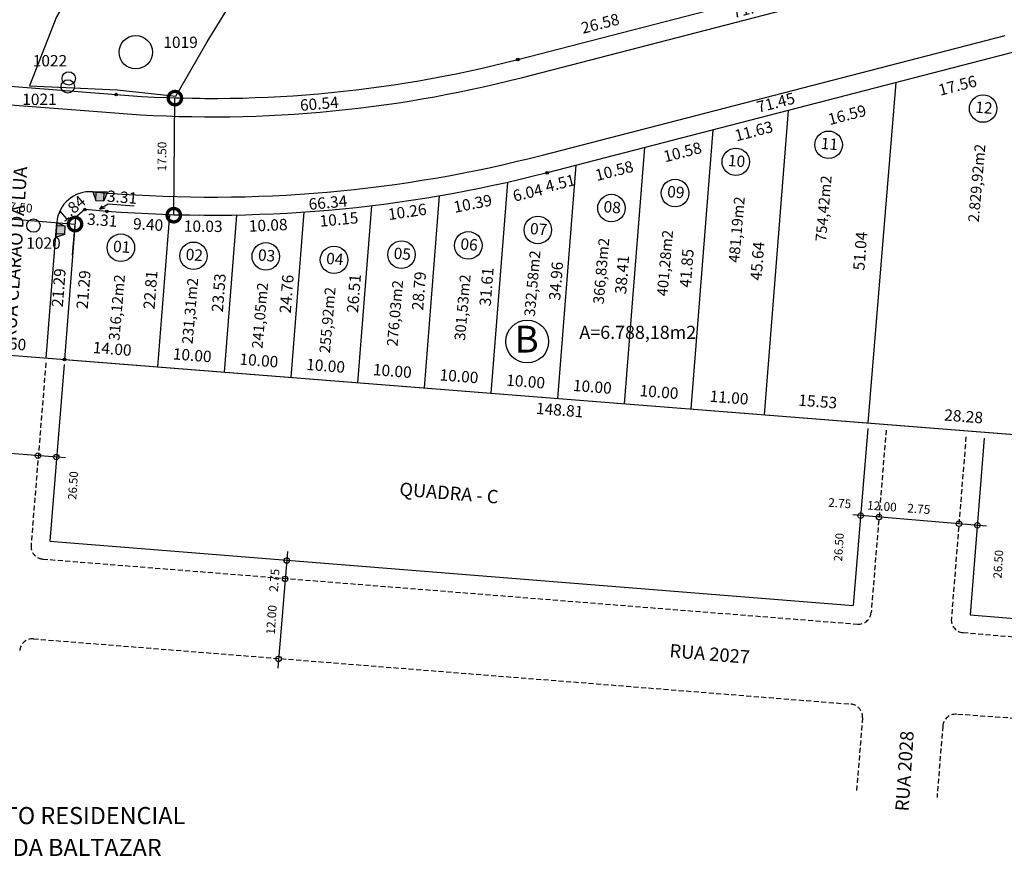
# Model space of a CAD drawing. Extents: x 187975 to 378338, y 1677112 to 3359546.
# Drawn here: x 189871 to 190018, y 1679310 to 1679435 of the extents above; entities that cross this region are included whole.
import ezdxf
from ezdxf.enums import TextEntityAlignment as Align

# ---------------------------------------------------------------- set-up
doc = ezdxf.new("R2010")
doc.units = 0
doc.header["$LTSCALE"] = 3
doc.header["$MEASUREMENT"] = 0
doc.linetypes.add('HIDDEN', pattern=[0.375, 0.25, -0.125])
doc.layers.get('0').update_dxf_attribs({"linetype": 'CONTINUOUS'})
doc.layers.get('Defpoints').update_dxf_attribs({"linetype": 'CONTINUOUS'})
for name, color, linetype in [('-AREA-LOTES', 1, 'CONTINUOUS'), ('-DIM-LOTES', 2, 'CONTINUOUS'), ('-DIM-QUADRAS', 2, 'CONTINUOUS'), ('-DIM-RUA', 2, 'CONTINUOUS'), ('-LOTES', 7, 'CONTINUOUS'), ('-MEIO-FIO', 8, 'CONTINUOUS'), ('-NUMEROS-LOTES', 1, 'CONTINUOUS'), ('-QUADRA', 4, 'CONTINUOUS'), ('-RAMPA', 2, 'CONTINUOUS'), ('-TXT-QUADRA', 4, 'CONTINUOUS'), ('ARVORES-EVU', 3, 'CONTINUOUS'), ('MEIO-FIO-EXTERNO', 8, 'CONTINUOUS')]:
    doc.layers.add(name, color=color, linetype=linetype)
doc.styles.add('ROMAND', font='ROMAND.shx', dxfattribs={"height": 1.3})
doc.styles.add('ROMANS', font='romans.shx', dxfattribs={"height": 2.5})
doc.styles.get("Standard").update_dxf_attribs({"font": 'txt', "height": 1.7})
doc.dimstyles.new('Copy of DIM-QUADRAS', dxfattribs={"dimscale": 2000, "dimtxt": 1.7, "dimasz": 0.002, "dimexe": 0, "dimexo": 0, "dimgap": 0.0002, "dimtad": 2, "dimrnd": 0.001, "dimzin": 0, "dimdsep": 46, "dimtxsty": 'Standard', "dimblk1": 'DOTSMALL', "dimblk2": 'DOTSMALL', "dimsah": 1, "dimcen": 0.001, "dimse1": 1, "dimse2": 1, "dimsd1": 1, "dimsd2": 1, "dimclrd": 8, "dimclre": 8, "dimclrt": 256, "dimaunit": 1, "dimadec": 3, "dimazin": 0, "dimtfac": 0.26, "dimtofl": 0, "dimtmove": 2, "dimatfit": 3, "dimldrblk": 'DOTSMALL', "dimfxl": 0, "dimtolj": 1, "dimtzin": 0, "dimarcsym": 0})
doc.dimstyles.new('DIM-LOTE', dxfattribs={"dimscale": 2000, "dimtxt": 1.3, "dimasz": 0.002, "dimexe": 0, "dimexo": 0, "dimgap": 0.0006, "dimtad": 2, "dimrnd": 0.001, "dimzin": 0, "dimdsep": 46, "dimtxsty": 'ROMAND', "dimblk1": 'DOTSMALL', "dimblk2": 'DOTSMALL', "dimsah": 1, "dimcen": 0.001, "dimclrd": 8, "dimclre": 8, "dimclrt": 2, "dimadec": 0, "dimazin": 0, "dimtfac": 0.26, "dimtofl": 0, "dimtmove": 2, "dimatfit": 3, "dimldrblk": 'DOTSMALL', "dimfxl": 0, "dimtolj": 1, "dimtzin": 0, "dimarcsym": 0})

# ---------------------------------------------------------------- blocks, each defined once
blk = doc.blocks.new('*D21')
at = {"layer": 'Defpoints', "color": 0}
for p in [(189983.86, 1679421.21), (189985.48, 1679421.09), (189981.89, 1679375.59)]:
    blk.add_point(p, dxfattribs=at)
at = {"layer": '-DIM-LOTES', "insert": (189980.8, 1679398.56), "char_height": 1.7, "attachment_point": 5, "rotation": 85.4954}
blk.add_mtext('\\A1;45.64', dxfattribs=at)
blk = doc.blocks.new('_DOTSMALL')
at = {"color": 0, "linetype": 'ByBlock', "const_width": 0.5}
blk.add_lwpolyline([(-0.0625, 0, 1), (0.0625, 0, 1)], format="xyb", close=True, dxfattribs=at)
blk = doc.blocks.new('*D22')
at = {"layer": 'Defpoints', "color": 0}
for p in [(189999.46, 1679425.4), (190001.54, 1679425.24), (189997.28, 1679374.38)]:
    blk.add_point(p, dxfattribs=at)
at = {"layer": '-DIM-LOTES', "insert": (189996.18, 1679400.06), "char_height": 1.7, "attachment_point": 5, "rotation": 85.4954}
blk.add_mtext('\\A1;51.04', dxfattribs=at)
blk = doc.blocks.new('*D25')
at = {"layer": 'Defpoints', "color": 0}
for p in [(190018.55, 1679429.64), (190018.91, 1679428.24), (190001.54, 1679425.24)]:
    blk.add_point(p, dxfattribs=at)
at = {"layer": '-DIM-LOTES', "insert": (190010.72, 1679424.81), "char_height": 1.7, "attachment_point": 5, "rotation": 14.5005}
blk.add_mtext('\\A1;17.56', dxfattribs=at)
blk = doc.blocks.new('*D26')
at = {"layer": 'Defpoints', "color": 0}
for p in [(190001.54, 1679425.24), (189985.48, 1679421.09), (189985.87, 1679419.58)]:
    blk.add_point(p, dxfattribs=at)
at = {"layer": '-DIM-LOTES', "insert": (189994.22, 1679420.42), "char_height": 1.7, "attachment_point": 5, "rotation": 14.5005}
blk.add_mtext('\\A1;16.59', dxfattribs=at)
blk = doc.blocks.new('*D33')
at = {"layer": '-DIM-RUA', "color": 8, "lineweight": -2}
for p, q in [((189861, 1679400.81), (189861.37, 1679405.46)), ((189861.37, 1679405.46), (189878.81, 1679404.09)), ((189878.45, 1679399.44), (189878.81, 1679404.09))]:
    blk.add_line(p, q, dxfattribs=at)
at = {"layer": 'Defpoints', "color": 0}
for p in [(189878.81, 1679404.09), (189861, 1679400.81), (189878.45, 1679399.44)]:
    blk.add_point(p, dxfattribs=at)
at = {"layer": '-DIM-RUA', "color": 8, "lineweight": -2, "xscale": 4, "yscale": 4, "zscale": 4}
for p, rotation in [((189861.37, 1679405.46), 175.4954396493482), ((189878.81, 1679404.09), 355.4954396493482)]:
    blk.add_blockref('_DOTSMALL', p, dxfattribs=dict(at, rotation=rotation))
at = {"layer": '-DIM-RUA', "color": 2, "insert": (189870.24, 1679406.62), "char_height": 1.3, "attachment_point": 5, "rotation": 355.4954, "style": 'ROMAND'}
blk.add_mtext('\\A1;17.50', dxfattribs=at)
blk = doc.blocks.new('*D39')
at = {"layer": 'Defpoints', "color": 0}
for p in [(189877.22, 1679383.83), (190025.57, 1679372.15), (190025.54, 1679371.73)]:
    blk.add_point(p, dxfattribs=at)
at = {"layer": '-DIM-QUADRAS', "insert": (189951.26, 1679376.3), "char_height": 1.7, "attachment_point": 5, "rotation": 355.4954}
blk.add_mtext('\\A1;148.81', dxfattribs=at)
blk = doc.blocks.new('*D40')
at = {"layer": 'Defpoints', "color": 0}
for p in [(189859.77, 1679385.21), (189859.81, 1679385.68), (189877.22, 1679383.83)]:
    blk.add_point(p, dxfattribs=at)
at = {"layer": '-DIM-QUADRAS', "insert": (189868.63, 1679386.26), "char_height": 1.7, "attachment_point": 5, "rotation": 355.4954}
blk.add_mtext('\\A1;17.50', dxfattribs=at)
blk = doc.blocks.new('*D54')
at = {"layer": 'Defpoints', "color": 0}
for p in [(189974.21, 1679418.17), (189969.86, 1679376.54), (189970.93, 1679376.45)]:
    blk.add_point(p, dxfattribs=at)
at = {"layer": '-DIM-LOTES', "insert": (189970.23, 1679397.5), "char_height": 1.7, "attachment_point": 5, "rotation": 85.4954}
blk.add_mtext('\\A1;41.85', dxfattribs=at)
blk = doc.blocks.new('*D55')
at = {"layer": 'Defpoints', "color": 0}
for p in [(189963.97, 1679415.52), (189960.33, 1679377.29), (189960.96, 1679377.24)]:
    blk.add_point(p, dxfattribs=at)
at = {"layer": '-DIM-LOTES', "insert": (189960.57, 1679396.53), "char_height": 1.7, "attachment_point": 5, "rotation": 85.4954}
blk.add_mtext('\\A1;38.41', dxfattribs=at)
blk = doc.blocks.new('*D56')
at = {"layer": 'Defpoints', "color": 0}
for p in [(189953.74, 1679412.88), (189950.62, 1679378.05), (189950.99, 1679378.02)]:
    blk.add_point(p, dxfattribs=at)
at = {"layer": '-DIM-LOTES', "insert": (189950.71, 1679395.58), "char_height": 1.7, "attachment_point": 5, "rotation": 85.4954}
blk.add_mtext('\\A1;34.96', dxfattribs=at)
blk = doc.blocks.new('*D57')
at = {"layer": 'Defpoints', "color": 0}
for p in [(189942.83, 1679410.38), (189943.5, 1679410.32), (189941.02, 1679378.81)]:
    blk.add_point(p, dxfattribs=at)
at = {"layer": '-DIM-LOTES', "insert": (189940.32, 1679394.72), "char_height": 1.7, "attachment_point": 5, "rotation": 85.4954}
blk.add_mtext('\\A1;31.61', dxfattribs=at)
blk = doc.blocks.new('*D58')
at = {"layer": 'Defpoints', "color": 0}
for p in [(189932.64, 1679408.34), (189933.31, 1679408.29), (189931.05, 1679379.59)]:
    blk.add_point(p, dxfattribs=at)
at = {"layer": '-DIM-LOTES', "insert": (189930.22, 1679394.1), "char_height": 1.7, "attachment_point": 5, "rotation": 85.4954}
blk.add_mtext('\\A1;28.79', dxfattribs=at)
blk = doc.blocks.new('*D59')
at = {"layer": 'Defpoints', "color": 0}
for p in [(189922.8, 1679406.83), (189923.16, 1679406.81), (189921.08, 1679380.38)]:
    blk.add_point(p, dxfattribs=at)
at = {"layer": '-DIM-LOTES', "insert": (189920.49, 1679393.72), "char_height": 1.7, "attachment_point": 5, "rotation": 85.4954}
blk.add_mtext('\\A1;26.51', dxfattribs=at)
blk = doc.blocks.new('*D60')
at = {"layer": 'Defpoints', "color": 0}
for p in [(189913.06, 1679405.85), (189910.73, 1679381.19), (189911.11, 1679381.16)]:
    blk.add_point(p, dxfattribs=at)
at = {"layer": '-DIM-LOTES', "insert": (189910.43, 1679393.64), "char_height": 1.7, "attachment_point": 5, "rotation": 85.4954}
blk.add_mtext('\\A1;24.76', dxfattribs=at)
blk = doc.blocks.new('*D61')
at = {"layer": 'Defpoints', "color": 0}
for p in [(189902.48, 1679405.45), (189902.99, 1679405.41), (189901.14, 1679381.95)]:
    blk.add_point(p, dxfattribs=at)
at = {"layer": '-DIM-LOTES', "insert": (189900.29, 1679393.82), "char_height": 1.7, "attachment_point": 5, "rotation": 85.4954}
blk.add_mtext('\\A1;23.53', dxfattribs=at)
blk = doc.blocks.new('*D62')
at = {"layer": 'Defpoints', "color": 0}
for p in [(189892.97, 1679405.48), (189890.45, 1679382.79), (189891.17, 1679382.73)]:
    blk.add_point(p, dxfattribs=at)
at = {"layer": '-DIM-LOTES', "insert": (189890.08, 1679394.26), "char_height": 1.7, "attachment_point": 5, "rotation": 85.4954}
blk.add_mtext('\\A1;22.81', dxfattribs=at)
blk = doc.blocks.new('*D63')
at = {"layer": 'Defpoints', "color": 0}
for p in [(189877.22, 1679383.83), (189891.24, 1679383.62), (189891.17, 1679382.73)]:
    blk.add_point(p, dxfattribs=at)
at = {"layer": '-DIM-LOTES', "insert": (189884.37, 1679385.44), "char_height": 1.7, "attachment_point": 5, "rotation": 355.4954}
blk.add_mtext('\\A1;14.00', dxfattribs=at)
blk = doc.blocks.new('*D64')
at = {"layer": 'Defpoints', "color": 0}
for p in [(189891.17, 1679382.73), (189901.21, 1679382.83), (189901.14, 1679381.95)]:
    blk.add_point(p, dxfattribs=at)
at = {"layer": '-DIM-LOTES', "insert": (189896.33, 1679384.49), "char_height": 1.7, "attachment_point": 5, "rotation": 355.4954}
blk.add_mtext('\\A1;10.00', dxfattribs=at)
blk = doc.blocks.new('*D65')
at = {"layer": 'Defpoints', "color": 0}
for p in [(189901.14, 1679381.95), (189911.11, 1679381.16), (189911.18, 1679382.05)]:
    blk.add_point(p, dxfattribs=at)
at = {"layer": '-DIM-LOTES', "insert": (189906.3, 1679383.71), "char_height": 1.7, "attachment_point": 5, "rotation": 355.4954}
blk.add_mtext('\\A1;10.00', dxfattribs=at)
blk = doc.blocks.new('*D66')
at = {"layer": 'Defpoints', "color": 0}
for p in [(189911.11, 1679381.16), (189921.15, 1679381.26), (189921.08, 1679380.38)]:
    blk.add_point(p, dxfattribs=at)
at = {"layer": '-DIM-LOTES', "insert": (189916.27, 1679382.92), "char_height": 1.7, "attachment_point": 5, "rotation": 355.4954}
blk.add_mtext('\\A1;10.00', dxfattribs=at)
blk = doc.blocks.new('*D67')
at = {"layer": 'Defpoints', "color": 0}
for p in [(189921.08, 1679380.38), (189931.05, 1679379.59), (189931.12, 1679380.48)]:
    blk.add_point(p, dxfattribs=at)
at = {"layer": '-DIM-LOTES', "insert": (189926.24, 1679382.14), "char_height": 1.7, "attachment_point": 5, "rotation": 355.4954}
blk.add_mtext('\\A1;10.00', dxfattribs=at)
blk = doc.blocks.new('*D68')
at = {"layer": 'Defpoints', "color": 0}
for p in [(189931.05, 1679379.59), (189941.09, 1679379.69), (189941.02, 1679378.81)]:
    blk.add_point(p, dxfattribs=at)
at = {"layer": '-DIM-LOTES', "insert": (189936.21, 1679381.35), "char_height": 1.7, "attachment_point": 5, "rotation": 355.4954}
blk.add_mtext('\\A1;10.00', dxfattribs=at)
blk = doc.blocks.new('*D69')
at = {"layer": 'Defpoints', "color": 0}
for p in [(189941.02, 1679378.81), (189950.99, 1679378.02), (189951.06, 1679378.91)]:
    blk.add_point(p, dxfattribs=at)
at = {"layer": '-DIM-LOTES', "insert": (189946.17, 1679380.57), "char_height": 1.7, "attachment_point": 5, "rotation": 355.4954}
blk.add_mtext('\\A1;10.00', dxfattribs=at)
blk = doc.blocks.new('*D70')
at = {"layer": 'Defpoints', "color": 0}
for p in [(189950.99, 1679378.02), (189961.03, 1679378.12), (189960.96, 1679377.24)]:
    blk.add_point(p, dxfattribs=at)
at = {"layer": '-DIM-LOTES', "insert": (189956.14, 1679379.78), "char_height": 1.7, "attachment_point": 5, "rotation": 355.4954}
blk.add_mtext('\\A1;10.00', dxfattribs=at)
blk = doc.blocks.new('*D71')
at = {"layer": 'Defpoints', "color": 0}
for p in [(189960.96, 1679377.24), (189970.93, 1679376.45), (189971, 1679377.34)]:
    blk.add_point(p, dxfattribs=at)
at = {"layer": '-DIM-LOTES', "insert": (189966.11, 1679379), "char_height": 1.7, "attachment_point": 5, "rotation": 355.4954}
blk.add_mtext('\\A1;10.00', dxfattribs=at)
blk = doc.blocks.new('*D72')
at = {"layer": 'Defpoints', "color": 0}
for p in [(189985.48, 1679421.09), (189974.21, 1679418.17), (189974.32, 1679417.76)]:
    blk.add_point(p, dxfattribs=at)
at = {"layer": '-DIM-LOTES', "insert": (189980.27, 1679417.99), "char_height": 1.7, "attachment_point": 5, "rotation": 14.5005}
blk.add_mtext('\\A1;11.63', dxfattribs=at)
blk = doc.blocks.new('*D73')
at = {"layer": 'Defpoints', "color": 0}
for p in [(189974.21, 1679418.17), (189963.97, 1679415.52), (189964.17, 1679414.77)]:
    blk.add_point(p, dxfattribs=at)
at = {"layer": '-DIM-LOTES', "insert": (189969.61, 1679414.86), "char_height": 1.7, "attachment_point": 5, "rotation": 14.5005}
blk.add_mtext('\\A1;10.58', dxfattribs=at)
blk = doc.blocks.new('*D74')
at = {"layer": 'Defpoints', "color": 0}
for p in [(189963.97, 1679415.52), (189953.74, 1679412.88), (189953.97, 1679411.97)]:
    blk.add_point(p, dxfattribs=at)
at = {"layer": '-DIM-LOTES', "insert": (189959.41, 1679412.06), "char_height": 1.7, "attachment_point": 5, "rotation": 14.5005}
blk.add_mtext('\\A1;10.58', dxfattribs=at)
blk = doc.blocks.new('*D75')
at = {"layer": 'Defpoints', "color": 0}
for p in [(189949.37, 1679411.75), (189953.74, 1679412.88), (189949.61, 1679410.81)]:
    blk.add_point(p, dxfattribs=at)
at = {"layer": '-DIM-LOTES', "insert": (189951.34, 1679410.21), "char_height": 1.7, "attachment_point": 5, "rotation": 14.5005}
blk.add_mtext('\\A1;4.51', dxfattribs=at)
blk = doc.blocks.new('*D76')
at = {"layer": 'Defpoints', "color": 0}
for p in [(189949.37, 1679411.75), (189943.5, 1679410.32), (189943.5, 1679410.32)]:
    blk.add_point(p, dxfattribs=at)
at = {"layer": '-DIM-LOTES', "insert": (189946.48, 1679408.78), "char_height": 1.7, "attachment_point": 5, "rotation": 13.6357}
blk.add_mtext('\\A1;6.04', dxfattribs=at)
blk = doc.blocks.new('*D77')
at = {"layer": 'Defpoints', "color": 0}
for p in [(189943.5, 1679410.32), (189933.31, 1679408.29), (189933.31, 1679408.29)]:
    blk.add_point(p, dxfattribs=at)
at = {"layer": '-DIM-LOTES', "insert": (189938.26, 1679407.16), "char_height": 1.7, "attachment_point": 5, "rotation": 11.2823}
blk.add_mtext('\\A1;10.39', dxfattribs=at)
blk = doc.blocks.new('*D78')
at = {"layer": 'Defpoints', "color": 0}
for p in [(189913.06, 1679405.85), (189902.99, 1679405.41), (189902.99, 1679405.41)]:
    blk.add_point(p, dxfattribs=at)
at = {"layer": '-DIM-LOTES', "insert": (189907.68, 1679403.92), "char_height": 1.7, "attachment_point": 5, "rotation": 2.5033}
blk.add_mtext('\\A1;10.08', dxfattribs=at)
blk = doc.blocks.new('*D79')
at = {"layer": 'Defpoints', "color": 0}
for p in [(189892.96, 1679405.07), (189892.97, 1679405.48), (189902.99, 1679405.41)]:
    blk.add_point(p, dxfattribs=at)
at = {"layer": '-DIM-LOTES', "insert": (189897.97, 1679403.77), "char_height": 1.7, "attachment_point": 5, "rotation": 359.6237}
blk.add_mtext('\\A1;10.03', dxfattribs=at)
blk = doc.blocks.new('*D80')
at = {"layer": 'Defpoints', "color": 0}
for p in [(189878.89, 1679405.06), (189877.22, 1679383.83), (189877.96, 1679383.78)]:
    blk.add_point(p, dxfattribs=at)
at = {"layer": '-DIM-LOTES', "insert": (189880.08, 1679394.29), "char_height": 1.7, "attachment_point": 5, "rotation": 85.4954}
blk.add_mtext('\\A1;21.29', dxfattribs=at)
blk = doc.blocks.new('*D127')
at = {"layer": '-DIM-RUA', "color": 8, "lineweight": -2}
for p, q in [((189893.57, 1679405.42), (189893.74, 1679422.92)), ((189897.53, 1679422.88), (189893.74, 1679422.92)), ((189897.36, 1679405.39), (189893.57, 1679405.42))]:
    blk.add_line(p, q, dxfattribs=at)
at = {"layer": 'Defpoints', "color": 0}
for p in [(189893.74, 1679422.92), (189897.53, 1679422.88), (189897.36, 1679405.39)]:
    blk.add_point(p, dxfattribs=at)
at = {"layer": '-DIM-RUA', "color": 8, "lineweight": -2, "xscale": 4, "yscale": 4, "zscale": 4}
for p, rotation in [((189893.74, 1679422.92), 89.44521772183629), ((189893.57, 1679405.42), 269.4452177218363)]:
    blk.add_blockref('_DOTSMALL', p, dxfattribs=dict(at, rotation=rotation))
at = {"layer": '-DIM-RUA', "color": 2, "insert": (189891.8, 1679414.19), "char_height": 1.3, "attachment_point": 5, "rotation": 89.4452, "style": 'ROMAND'}
blk.add_mtext('\\A1;17.50', dxfattribs=at)
blk = doc.blocks.new('*D136')
at = {"layer": 'Defpoints', "color": 0}
for p in [(189970.93, 1679376.45), (189981.96, 1679376.46), (189981.89, 1679375.59)]:
    blk.add_point(p, dxfattribs=at)
at = {"layer": '-DIM-LOTES', "insert": (189976.58, 1679378.16), "char_height": 1.7, "attachment_point": 5, "rotation": 355.4954}
blk.add_mtext('\\A1;11.00', dxfattribs=at)
blk = doc.blocks.new('*D137')
at = {"layer": 'Defpoints', "color": 0}
for p in [(189981.89, 1679375.59), (189997.48, 1679375.7), (189997.38, 1679374.37)]:
    blk.add_point(p, dxfattribs=at)
at = {"layer": '-DIM-LOTES', "insert": (189989.84, 1679377.58), "char_height": 1.7, "attachment_point": 5, "rotation": 355.4954}
blk.add_mtext('\\A1;15.53', dxfattribs=at)
blk = doc.blocks.new('*D138')
at = {"layer": 'Defpoints', "color": 0}
for p in [(189997.38, 1679374.37), (190025.57, 1679372.15), (190025.64, 1679372.98)]:
    blk.add_point(p, dxfattribs=at)
at = {"layer": '-DIM-LOTES', "insert": (190011.64, 1679375.36), "char_height": 1.7, "attachment_point": 5, "rotation": 355.4954}
blk.add_mtext('\\A1;28.28', dxfattribs=at)
blk = doc.blocks.new('*D146')
at = {"layer": 'Defpoints', "color": 0}
for p in [(190014.16, 1679446.58), (189944.99, 1679428.69), (189944.99, 1679428.69)]:
    blk.add_point(p, dxfattribs=at)
at = {"layer": '-DIM-QUADRAS', "insert": (189979.9, 1679436.4), "char_height": 1.7, "attachment_point": 5, "rotation": 14.5005}
blk.add_mtext('\\A1;71.46', dxfattribs=at)
blk = doc.blocks.new('*D150')
at = {"layer": 'Defpoints', "color": 0}
for p in [(190018.46, 1679429.97), (190018.55, 1679429.64), (189949.37, 1679411.75)]:
    blk.add_point(p, dxfattribs=at)
at = {"layer": '-DIM-QUADRAS', "insert": (189983.55, 1679422.26), "char_height": 1.7, "attachment_point": 5, "rotation": 14.5005}
blk.add_mtext('\\A1;71.45', dxfattribs=at)
blk = doc.blocks.new('*D151')
at = {"layer": 'Defpoints', "color": 0}
for p in [(189949.37, 1679411.75), (189883.58, 1679405.99), (189883.61, 1679405.7)]:
    blk.add_point(p, dxfattribs=at)
at = {"layer": '-DIM-QUADRAS', "insert": (189916.61, 1679407.31), "char_height": 1.7, "attachment_point": 5, "rotation": 4.998}
blk.add_mtext('\\A1;66.34', dxfattribs=at)
blk = doc.blocks.new('*D152')
at = {"layer": 'Defpoints', "color": 0}
for p in [(189880.29, 1679406.25), (189880.33, 1679406.73), (189883.58, 1679405.99)]:
    blk.add_point(p, dxfattribs=at)
at = {"layer": '-DIM-QUADRAS', "insert": (189885.85, 1679408.12), "char_height": 1.7, "attachment_point": 5, "rotation": 355.4954}
blk.add_mtext('\\A1;3.31', dxfattribs=at)
blk = doc.blocks.new('*D153')
at = {"layer": 'Defpoints', "color": 0}
for p in [(189879.73, 1679406.91), (189880.29, 1679406.25), (189878.89, 1679405.06)]:
    blk.add_point(p, dxfattribs=at)
at = {"layer": '-DIM-QUADRAS', "insert": (189878.31, 1679406.4), "char_height": 1.7, "attachment_point": 5, "rotation": 40.4954}
blk.add_mtext('\\A1;1.84', dxfattribs=at)
blk = doc.blocks.new('*D154')
at = {"layer": 'Defpoints', "color": 0}
for p in [(189878.89, 1679405.06), (189876.81, 1679383.87), (189877.22, 1679383.83)]:
    blk.add_point(p, dxfattribs=at)
at = {"layer": '-DIM-QUADRAS', "insert": (189876.36, 1679394.58), "char_height": 1.7, "attachment_point": 5, "rotation": 85.4954}
blk.add_mtext('\\A1;21.29', dxfattribs=at)
blk = doc.blocks.new('*D171')
at = {"layer": 'Defpoints', "color": 0}
for p in [(189933.31, 1679408.29), (189923.16, 1679406.81), (189923.22, 1679406.46)]:
    blk.add_point(p, dxfattribs=at)
at = {"layer": '-DIM-LOTES', "insert": (189928.47, 1679405.94), "char_height": 1.7, "attachment_point": 5, "rotation": 8.3243}
blk.add_mtext('\\A1;10.26', dxfattribs=at)
blk = doc.blocks.new('*D172')
at = {"layer": 'Defpoints', "color": 0}
for p in [(189913.06, 1679405.85), (189923.16, 1679406.81), (189923.19, 1679406.54)]:
    blk.add_point(p, dxfattribs=at)
at = {"layer": '-DIM-LOTES', "insert": (189918.26, 1679404.8), "char_height": 1.7, "attachment_point": 5, "rotation": 5.4009}
blk.add_mtext('\\A1;10.15', dxfattribs=at)
blk = doc.blocks.new('*D173')
at = {"layer": 'Defpoints', "color": 0}
for p in [(189883.58, 1679405.99), (189883.56, 1679405.47), (189892.97, 1679405.48)]:
    blk.add_point(p, dxfattribs=at)
at = {"layer": '-DIM-LOTES', "insert": (189889.74, 1679404.03), "char_height": 1.7, "attachment_point": 5, "rotation": 356.8414}
blk.add_mtext('\\A1;9.40', dxfattribs=at)
blk = doc.blocks.new('*D190')
at = {"layer": 'Defpoints', "color": 0}
for p in [(189813.34, 1679429.08), (189884.96, 1679423.44), (189884.92, 1679422.97)]:
    blk.add_point(p, dxfattribs=at)
at = {"layer": '-DIM-QUADRAS', "insert": (189849.01, 1679424.52), "char_height": 1.7, "attachment_point": 5, "rotation": 355.4954}
blk.add_mtext('\\A1;71.84', dxfattribs=at)
blk = doc.blocks.new('*D191')
at = {"layer": 'Defpoints', "color": 0}
for p in [(189944.99, 1679428.69), (189945.22, 1679425.99), (189884.96, 1679423.44)]:
    blk.add_point(p, dxfattribs=at)
at = {"layer": '-DIM-QUADRAS', "insert": (189915.32, 1679422.09), "char_height": 1.7, "attachment_point": 5, "rotation": 4.998}
blk.add_mtext('\\A1;60.54', dxfattribs=at)
blk = doc.blocks.new('*D229')
at = {"layer": 'Defpoints', "color": 0}
for p in [(189970.71, 1679435.34), (189944.78, 1679429.51), (189944.99, 1679428.69)]:
    blk.add_point(p, dxfattribs=at)
at = {"layer": '-DIM-LOTES', "insert": (189957.32, 1679434.07), "char_height": 1.7, "attachment_point": 5, "rotation": 14.5005}
blk.add_mtext('\\A1;26.58', dxfattribs=at)
blk = doc.blocks.new('*D825')
at = {"layer": 'Defpoints', "color": 0}
for p in [(189880.12, 1679403.34), (189880.15, 1679403.82), (189883.41, 1679403.08)]:
    blk.add_point(p, dxfattribs=at)
at = {"layer": '-DIM-LOTES', "insert": (189882.88, 1679404.68), "char_height": 1.7, "attachment_point": 5, "rotation": 355.4954}
blk.add_mtext('\\A1;3.31', dxfattribs=at)

msp = doc.modelspace()

# ---------------------------------------------------------------- hatches: boundary and pattern name
at = {"layer": '-RAMPA'}
for points in [[(189881.451, 1679408.92), (189881.904, 1679407.603), (189883.103, 1679407.56), (189883.65, 1679408.841)], [(189875.964, 1679402.131), (189877.288, 1679402.566), (189877.347, 1679403.764), (189876.074, 1679404.328)]]:
    msp.add_hatch(color=253, dxfattribs=at).paths.add_polyline_path(points)

# ---------------------------------------------------------------- linework, layer by layer
at = {"layer": '-DIM-LOTES'}
for centre in [(189944.988, 1679428.689), (189884.958, 1679423.439), (189949.37, 1679411.747), (189880.288, 1679406.253), (189883.585, 1679405.993), (189878.89, 1679405.059), (189877.218, 1679383.834)]:
    msp.add_circle(centre, 0.2, dxfattribs=at)
at = {"layer": '-LOTES'}
for p, q in [((189997.377, 1679374.368), (190001.544, 1679425.24)), ((189981.894, 1679375.588), (189985.478, 1679421.085)), ((189970.928, 1679376.451), (189974.214, 1679418.172)), ((189960.958, 1679377.237), (189963.975, 1679415.524)), ((189950.989, 1679378.022), (189953.735, 1679412.876)), ((189941.02, 1679378.808), (189943.503, 1679410.323)), ((189931.051, 1679379.593), (189933.312, 1679408.29)), ((189911.113, 1679381.164), (189913.058, 1679405.85)), ((189921.082, 1679380.378), (189923.164, 1679406.805)), ((189891.175, 1679382.735), (189892.966, 1679405.476)), ((189901.144, 1679381.949), (189902.992, 1679405.41))]:
    msp.add_line(p, q, dxfattribs=at)
at = {"layer": '-MEIO-FIO'}
for p, q in [((189945.677, 1679426.027), (190014.853, 1679443.918)), ((189948.681, 1679414.409), (190017.858, 1679432.3)), ((189813.126, 1679426.34), (189884.743, 1679420.698)), ((189881.451, 1679408.92), (189883.801, 1679408.735)), ((189874.476, 1679384.05), (189876.074, 1679404.328))]:
    msp.add_line(p, q, dxfattribs=at)
for centre, radius, start, end in [((189899.292, 1679605.376), 185.25, 265.49544, 284.50048), ((189899.292, 1679605.376), 197.25, 265.49544, 284.50048), ((189881.059, 1679403.936), 5, 85.49544, 175.49544)]:
    msp.add_arc(centre, radius, start, end, dxfattribs=at)
at = {"layer": '-NUMEROS-LOTES', "color": 8}
for centre in [(190014.549, 1679421.364), (189991.459, 1679415.943), (189977.583, 1679413.394), (189968.499, 1679408.734), (189958.991, 1679406.483), (189947.989, 1679403.21), (189937.595, 1679400.908), (189885.665, 1679400.564), (189896.518, 1679399.353), (189907.326, 1679399.266), (189927.608, 1679399.52), (189917.525, 1679398.744)]:
    msp.add_circle(centre, 2.056, dxfattribs=at)
at = {"layer": '-QUADRA'}
for p, q in [((189944.988, 1679428.689), (190014.164, 1679446.58)), ((189813.342, 1679429.082), (189884.959, 1679423.439))]:
    msp.add_line(p, q, dxfattribs=at)
msp.add_lwpolyline([(190094.028, 1679405.935), (190093.416, 1679422.213, 0.0019926), (190093.255, 1679426.075), (190035.342, 1679431.047, 0.0848832), (190018.546, 1679429.637), (189949.37, 1679411.747, -0.0831157), (189883.585, 1679405.993), (189880.288, 1679406.253), (189878.89, 1679405.059), (189877.218, 1679383.834), (190025.571, 1679372.147), (190028.072, 1679412.068)], format="xyb", close=True, dxfattribs=at)
for start, end in [(265.49544, 284.50048), (265.4953, 265.49609)]:
    msp.add_arc((189899.292, 1679605.376), 182.5, start, end, dxfattribs=at)
at = {"layer": '-RAMPA'}
for p, q in [((189883.65, 1679408.841), (189881.451, 1679408.92)), ((189881.451, 1679408.92), (189881.904, 1679407.603)), ((189881.904, 1679407.603), (189881.951, 1679408.902)), ((189883.103, 1679407.56), (189883.15, 1679408.859)), ((189883.65, 1679408.841), (189883.103, 1679407.56)), ((189881.904, 1679407.603), (189883.103, 1679407.56)), ((189876.074, 1679404.328), (189875.964, 1679402.131)), ((189876.074, 1679404.328), (189877.347, 1679403.764)), ((189877.347, 1679403.764), (189876.049, 1679403.829)), ((189877.288, 1679402.566), (189877.347, 1679403.764)), ((189875.964, 1679402.131), (189877.288, 1679402.566)), ((189877.288, 1679402.566), (189875.989, 1679402.63))]:
    msp.add_line(p, q, dxfattribs=at)
at = {"layer": '-TXT-QUADRA'}
msp.add_circle((189946.408, 1679386.535), 3.201, dxfattribs=at)
at = {"color": 5}
msp.add_line((189439.228, 1679418.34), (190025.571, 1679372.147), dxfattribs=at)
for p, q in [((189883.752, 1679407.063), (189882.502, 1679406.345)), ((189882.502, 1679406.345), (189882.846, 1679406.844)), ((189882.502, 1679406.345), (189883.314, 1679406.501)), ((189887.625, 1679406.782), (189883.752, 1679407.063))]:
    msp.add_line(p, q)
at = {"layer": 'ARVORES-EVU'}
msp.add_lwpolyline([(189872.006, 1679424.772), (189885.116, 1679424.148), (189893.855, 1679423.213), (189898.537, 1679431.32), (189904.468, 1679440.987), (189913.207, 1679447.224), (189922.883, 1679457.203), (189932.247, 1679469.365), (189942.547, 1679485.269), (189964.396, 1679514.581), (189971.575, 1679523.937), (189974.146, 1679531.321), (189974.494, 1679538.161), (189974.494, 1679543.145), (189950.89, 1679544.214), (189934.12, 1679522.689), (189920.698, 1679508.345), (189907.277, 1679488.075), (189897.289, 1679468.429), (189884.804, 1679450.031), (189876.064, 1679435.063)], close=True, dxfattribs=at)
for centre, radius in [((189887.895, 1679429.784, 89.796), 2.5), ((189877.866, 1679425.855, 89.796), 1), ((189877.72, 1679424.671), 1), ((189872.598, 1679403.864, 89.736), 1)]:
    msp.add_circle(centre, radius, dxfattribs=at)
at = {"layer": 'MEIO-FIO-EXTERNO', "linetype": 'HIDDEN'}
for p, q in [((189874.448, 1679383.343), (189872.234, 1679356.085)), ((190000.049, 1679373.306), (189997.817, 1679346.043)), ((190011.984, 1679372.301), (190009.801, 1679345.089)), ((189873.99, 1679354.02), (189995.755, 1679344.29)), ((190011.554, 1679343.027), (190099.975, 1679335.763)), ((189872.599, 1679342.093), (189994.768, 1679332.331)), ((190100.144, 1679324.402), (190010.561, 1679330.808)), ((189996.524, 1679330.265), (189995.626, 1679319.291)), ((190008.515, 1679329.051), (190007.661, 1679318.397))]:
    msp.add_line(p, q, dxfattribs=at)
at = {"layer": 'MEIO-FIO-EXTERNO'}
msp.add_line((189877.189, 1679383.12), (189875.042, 1679356.695), dxfattribs=at)
at = {"layer": 'MEIO-FIO-EXTERNO', "linetype": 'Continuous'}
for p, q in [((189997.309, 1679373.53), (189995.144, 1679347.098)), ((190014.725, 1679372.081), (190012.609, 1679345.7)), ((189875.042, 1679356.695), (189995.144, 1679347.098)), ((190012.609, 1679345.7), (190100.2, 1679338.504))]:
    msp.add_line(p, q, dxfattribs=at)
at = {"layer": 'MEIO-FIO-EXTERNO', "color": 8}
for p, q in [((189877.378, 1679369.158), (189857.398, 1679370.714)), ((190015.053, 1679358.943), (189995.081, 1679360.606)), ((189910.548, 1679355.171), (189909.122, 1679337.689))]:
    msp.add_line(p, q, dxfattribs=at)
at = {"layer": 'MEIO-FIO-EXTERNO', "color": 7}
for centre in [(189873.265, 1679369.479), (189876.007, 1679369.265), (189996.242, 1679360.509), (189998.983, 1679360.281), (190010.942, 1679359.285), (190013.683, 1679359.057), (189910.437, 1679353.8), (189910.213, 1679351.059), (189909.237, 1679339.098)]:
    msp.add_circle(centre, 0.406, dxfattribs=at)
at = {"layer": 'MEIO-FIO-EXTERNO', "linetype": 'HIDDEN'}
for centre, start, end in [((189874.143, 1679355.929), 175.35623, 265.43106), ((189995.908, 1679346.199), 265.43106, 355.31787), ((190011.71, 1679344.936), 175.41512, 265.30343), ((189872.446, 1679340.184), 85.43106, 175.34152), ((189994.616, 1679330.421), 355.31787, 85.43106), ((190010.424, 1679328.898), 85.90971, 175.41512)]:
    msp.add_arc(centre, 1.915, start, end, dxfattribs=at)

# ---------------------------------------------------------------- texts
at = {"layer": '-AREA-LOTES'}
for s, p in [('2.829,92m2', (190013.893, 1679404.312)), ('754,42m2', (189991.065, 1679401.412)), ('481,19m2', (189978.079, 1679398.264)), ('401,28m2', (189967.36, 1679393.267)), ('366,83m2', (189957.831, 1679392.077)), ('332,58m2', (189947.537, 1679390.207)), ('316,12m2', (189885.431, 1679386.618)), ('231,31m2', (189896.381, 1679386.105)), ('276,03m2', (189927.006, 1679385.763)), ('301,53m2', (189937.1, 1679386.618)), ('241,05m2', (189906.817, 1679385.421)), ('255,92m2', (189916.912, 1679384.737))]:
    msp.add_text(s, height=1.6, rotation=85.03491, dxfattribs=at).set_placement(p)
at = {"layer": '-NUMEROS-LOTES'}
for s, p in [('12', (190014.606, 1679420.655)), ('11', (189991.516, 1679415.234)), ('10', (189977.641, 1679412.685)), ('09', (189968.557, 1679408.025)), ('08', (189959.049, 1679405.774)), ('07', (189948.046, 1679402.501)), ('01', (189885.723, 1679399.856)), ('06', (189937.653, 1679400.199)), ('02', (189896.576, 1679398.644)), ('03', (189907.384, 1679398.557)), ('04', (189917.583, 1679398.035)), ('05', (189927.666, 1679398.811))]:
    msp.add_text(s, height=1.7, rotation=355.49544, dxfattribs=at).set_placement(p, align=Align.CENTER)
at = {"layer": '-TXT-QUADRA', "style": 'ROMANS'}
for s, height, p in [('B', 4, (189944.535, 1679384.892)), ('A=6.788,18m2', 1.96, (189954.201, 1679386.93))]:
    msp.add_text(s, height=height, dxfattribs=at).set_placement(p)
at = {"layer": 'ARVORES-EVU'}
for s, p in [('1019', (189892.011, 1679430.416)), ('1022', (189872.489, 1679427.663)), ('1021', (189870.919, 1679421.892)), ('1020', (189871.518, 1679400.399))]:
    msp.add_text(s, height=1.7, dxfattribs=at).set_placement(p)
at = {"layer": 'MEIO-FIO-EXTERNO', "color": 4, "style": 'ROMANS'}
for s, rotation, p in [('RUA CLARAO DA LUA', 86.26245, (189869.963, 1679386.564)), ('QUADRA - C', 355.34538, (189927.239, 1679363.506)), ('RUA 2027', 355.23087, (189967.609, 1679339.347)), ('RUA 2028', 86.18292, (190003.402, 1679316.26))]:
    msp.add_text(s, height=2, rotation=rotation, dxfattribs=at).set_placement(p)
at = {"layer": 'MEIO-FIO-EXTERNO', "style": 'ROMANS'}
for p in [(189878.991, 1679362.85), (189993.472, 1679353.631), (190017.301, 1679351.09)]:
    msp.add_text('26.50', height=1.25, rotation=86.34155, dxfattribs=at).set_placement(p)
at = {"layer": 'MEIO-FIO-EXTERNO', "color": 7, "style": 'ROMANS'}
for s, rotation, p in [('2.75      12.00    2.75', 355.88546, (189991.356, 1679361.843)), ('12.00     2.75', 85.73979, (189908.651, 1679342.68))]:
    msp.add_text(s, height=1.3, rotation=rotation, dxfattribs=at).set_placement(p)
at = {"layer": 'MEIO-FIO-EXTERNO', "color": 4, "style": 'ROMANS'}
for s, p in [('LOTEAMENTO RESIDENCIAL', (189849.997, 1679314.393)), ('COLINAS DA BALTAZAR', (189854.225, 1679309.63))]:
    msp.add_text(s, height=2.56, dxfattribs=at).set_placement(p)

# ---------------------------------------------------------------- dimensions: what is measured, and where the dimension line sits
at = {"layer": '-DIM-LOTES'}
dim = msp.add_aligned_dim(p1=(189970.711, 1679435.342), p2=(189944.988, 1679428.689), distance=-0.848, text='26.58', dimstyle='Copy of DIM-QUADRAS', dxfattribs=at)
dim.commit()
dim.dimension.update_dxf_attribs({"geometry": '*D229', "text_midpoint": (189957.318, 1679434.069)})
for p1, p2, distance, picture, middle in [((190001.544, 1679425.24), (190018.546, 1679429.637), -1.441, '*D25', (190010.725, 1679424.81)), ((190001.544, 1679425.24), (189985.478, 1679421.085), 1.55, '*D26', (189994.221, 1679420.415)), ((189985.478, 1679421.085), (189974.214, 1679418.172), 0.425, '*D72', (189980.271, 1679417.985)), ((189981.894, 1679375.588), (189985.478, 1679421.085), 1.62, '*D21', (189980.802, 1679398.564)), ((189974.214, 1679418.172), (189963.975, 1679415.524), 0.782, '*D73', (189969.609, 1679414.858)), ((189974.214, 1679418.172), (189970.928, 1679376.451), -1.073, '*D54', (189970.233, 1679397.496)), ((189963.975, 1679415.524), (189953.735, 1679412.876), 0.94, '*D74', (189959.409, 1679412.057)), ((189963.975, 1679415.524), (189960.958, 1679377.237), -0.631, '*D55', (189960.57, 1679396.53)), ((189953.735, 1679412.876), (189950.989, 1679378.022), -0.372, '*D56', (189950.707, 1679395.579)), ((189941.02, 1679378.808), (189943.503, 1679410.323), 0.677, '*D57', (189940.318, 1679394.719)), ((189933.312, 1679408.29), (189923.164, 1679406.805), 0.354, '*D171', (189928.474, 1679405.938)), ((189931.051, 1679379.593), (189933.312, 1679408.29), 0.676, '*D58', (189930.223, 1679394.096)), ((189913.058, 1679405.85), (189911.113, 1679381.164), -0.383, '*D60', (189910.432, 1679393.637)), ((189913.058, 1679405.85), (189923.164, 1679406.805), -0.262, '*D172', (189918.255, 1679404.799)), ((189921.082, 1679380.378), (189923.164, 1679406.805), 0.364, '*D59', (189920.491, 1679393.721)), ((189878.89, 1679405.059), (189877.218, 1679383.834), 0.742, '*D80', (189880.077, 1679394.287)), ((189892.966, 1679405.476), (189891.175, 1679382.735), -0.727, '*D62', (189890.077, 1679394.262)), ((189902.992, 1679405.41), (189892.966, 1679405.476), 0.401, '*D79', (189897.968, 1679403.77)), ((189901.144, 1679381.949), (189902.992, 1679405.41), 0.51, '*D61', (189900.29, 1679393.82)), ((189877.218, 1679383.834), (189891.175, 1679382.735), 0.887, '*D63', (189884.366, 1679385.436)), ((189970.928, 1679376.451), (189981.894, 1679375.588), 0.871, '*D136', (189976.579, 1679378.156)), ((189981.894, 1679375.588), (189997.377, 1679374.368), 1.333, '*D137', (189989.84, 1679377.576)), ((189997.377, 1679374.368), (190025.571, 1679372.147), 0.835, '*D138', (190011.639, 1679375.358))]:
    dim = msp.add_aligned_dim(p1=p1, p2=p2, distance=distance, dimstyle='Copy of DIM-QUADRAS', dxfattribs=at)
    dim.commit()
    dim.dimension.update_dxf_attribs({"geometry": picture, "text_midpoint": middle})
for base, p1, p2, angle, picture, middle in [((189999.456, 1679425.405), (189997.276, 1679374.376), (190001.544, 1679425.24), 85.49544, '*D22', (189996.182, 1679400.062)), ((189901.213, 1679382.833), (189891.175, 1679382.735), (189901.144, 1679381.949), 175.49544, '*D64', (189896.329, 1679384.494)), ((189911.183, 1679382.048), (189901.144, 1679381.949), (189911.113, 1679381.164), 175.49544, '*D65', (189906.298, 1679383.708)), ((189921.152, 1679381.263), (189911.113, 1679381.164), (189921.082, 1679380.378), 175.49544, '*D66', (189916.267, 1679382.923)), ((189931.121, 1679380.477), (189921.082, 1679380.378), (189931.051, 1679379.593), 175.49544, '*D67', (189926.236, 1679382.138)), ((189941.09, 1679379.692), (189931.051, 1679379.593), (189941.02, 1679378.808), 175.49544, '*D68', (189936.205, 1679381.352)), ((189951.059, 1679378.906), (189941.02, 1679378.808), (189950.989, 1679378.022), 175.49544, '*D69', (189946.174, 1679380.567)), ((189961.028, 1679378.121), (189950.989, 1679378.022), (189960.958, 1679377.237), 175.49544, '*D70', (189956.143, 1679379.782)), ((189970.997, 1679377.336), (189960.958, 1679377.237), (189970.928, 1679376.451), 175.49544, '*D71', (189966.113, 1679378.996))]:
    dim = msp.add_linear_dim(base=base, p1=p1, p2=p2, angle=angle, dimstyle='Copy of DIM-QUADRAS', dxfattribs=at)
    dim.commit()
    dim.dimension.update_dxf_attribs({"geometry": picture, "text_midpoint": middle})
for base, p1, p2, angle, picture, middle in [((189943.503, 1679410.323), (189949.37, 1679411.747), (189943.503, 1679410.323), 193.63572, '*D76', (189946.48, 1679408.781)), ((189949.613, 1679410.805), (189953.735, 1679412.876), (189949.37, 1679411.747), 194.50048, '*D75', (189951.344, 1679410.21)), ((189933.312, 1679408.29), (189943.503, 1679410.323), (189933.312, 1679408.29), 191.28226, '*D77', (189938.263, 1679407.16)), ((189880.155, 1679403.822), (189883.413, 1679403.081), (189880.117, 1679403.341), 175.49544, '*D825', (189882.88, 1679404.68)), ((189883.556, 1679405.469), (189892.966, 1679405.476), (189883.585, 1679405.993), 176.84144, '*D173', (189889.741, 1679404.027)), ((189902.992, 1679405.41), (189913.058, 1679405.85), (189902.992, 1679405.41), 182.50332, '*D78', (189907.677, 1679403.923))]:
    dim = msp.add_linear_dim(base=base, p1=p1, p2=p2, angle=angle, dimstyle='Copy of DIM-QUADRAS', dxfattribs=at)
    dim.commit()
    dim.dimension.update_dxf_attribs({"geometry": picture, "text_midpoint": middle, "dimtype": 161})
at = {"layer": '-DIM-QUADRAS'}
for p1, p2, distance, text, picture, middle in [((190014.164, 1679446.58), (189944.989, 1679428.689), 0, '71.46', '*D146', (189979.896, 1679436.4)), ((189884.959, 1679423.439), (189944.988, 1679428.689), -2.712, '60.54', '*D191', (189915.321, 1679422.095)), ((189949.37, 1679411.747), (189883.585, 1679405.993), 0.291, '66.34', '*D151', (189916.613, 1679407.312))]:
    dim = msp.add_aligned_dim(p1=p1, p2=p2, distance=distance, text=text, dimstyle='Copy of DIM-QUADRAS', dxfattribs=at)
    dim.commit()
    dim.dimension.update_dxf_attribs({"geometry": picture, "text_midpoint": middle})
for p1, p2, distance, picture, middle in [((189949.37, 1679411.747), (190018.546, 1679429.637), 0.348, '*D150', (189983.552, 1679422.264)), ((189813.342, 1679429.082), (189884.959, 1679423.439), -0.475, '*D190', (189849.013, 1679424.516)), ((189878.89, 1679405.059), (189877.218, 1679383.834), -0.412, '*D154', (189876.36, 1679394.58)), ((189877.218, 1679383.834), (189859.772, 1679385.209), -0.468, '*D40', (189868.632, 1679386.26)), ((189877.218, 1679383.834), (190025.571, 1679372.147), -0.421, '*D39', (189951.261, 1679376.302))]:
    dim = msp.add_aligned_dim(p1=p1, p2=p2, distance=distance, dimstyle='Copy of DIM-QUADRAS', dxfattribs=at)
    dim.commit()
    dim.dimension.update_dxf_attribs({"geometry": picture, "text_midpoint": middle})
for base, p1, angle, picture, middle in [((189879.726, 1679406.911), (189878.89, 1679405.059), 40.49544, '*D153', (189878.312, 1679406.395)), ((189880.326, 1679406.734), (189883.585, 1679405.993), 175.49544, '*D152', (189885.851, 1679408.117))]:
    dim = msp.add_linear_dim(base=base, p1=p1, p2=(189880.288, 1679406.253), angle=angle, dimstyle='Copy of DIM-QUADRAS', dxfattribs=at)
    dim.commit()
    dim.dimension.update_dxf_attribs({"geometry": picture, "text_midpoint": middle, "dimtype": 161})
at = {"layer": '-DIM-RUA', "color": 83}
for p1, p2, distance, picture, middle in [((189897.356, 1679405.385), (189897.525, 1679422.884), 3.787, '*D127', (189891.804, 1679414.189)), ((189861.001, 1679400.81), (189878.447, 1679399.436), 4.666, '*D33', (189870.236, 1679406.619))]:
    dim = msp.add_aligned_dim(p1=p1, p2=p2, distance=distance, dimstyle='DIM-LOTE', dxfattribs=at)
    dim.commit()
    dim.dimension.update_dxf_attribs({"geometry": picture, "text_midpoint": middle})

doc.saveas('drawing.dxf')
